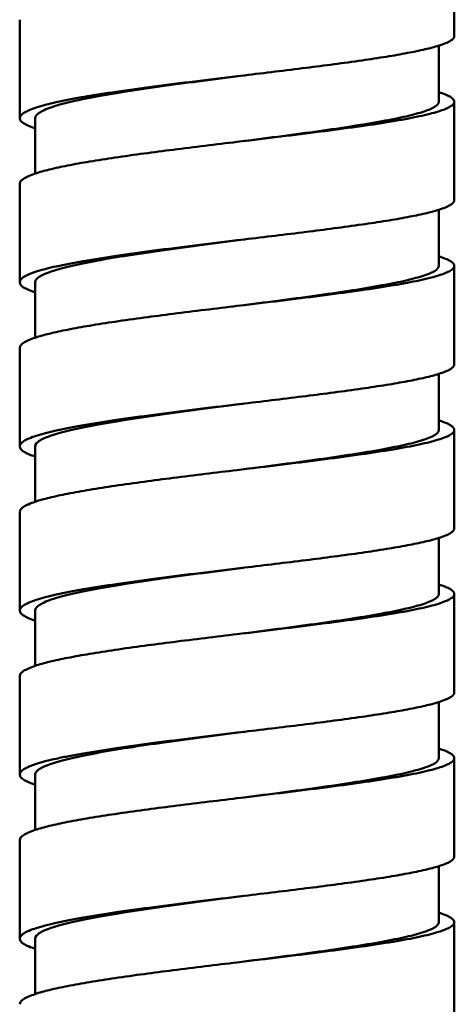
# Model space of a CAD drawing. Units: inches. Extents: x -40.3 to 39.2, y -10.1 to 67.4.
# Drawn here: x -18.3 to -17.8, y 4.2 to 5.5 of the extents above; entities that cross this region are included whole.
import ezdxf

# ---------------------------------------------------------------- set-up
doc = ezdxf.new("R2010")
doc.units = ezdxf.units.IN
doc.header["$LTSCALE"] = 1.21
doc.header["$MEASUREMENT"] = 0
doc.layers.get('0').update_dxf_attribs({"linetype": 'CONTINUOUS'})

msp = doc.modelspace()

# ---------------------------------------------------------------- linework, layer by layer
at = {"color": 7, "linetype": 'Continuous', "lineweight": 50}
for p, q in [((-17.79881, 5.47215), (-17.79881, 5.59707)), ((-18.34998, 5.49295), (-18.34998, 5.36803)), ((-17.81849, 5.38886), (-17.81849, 5.46003)), ((-18.0744, 5.42122), (-18.06502, 5.42235)), ((-17.79881, 5.26394), (-17.79881, 5.38886)), ((-18.3303, 5.36804), (-18.3303, 5.2977)), ((-18.06502, 5.33907), (-18.0744, 5.33794)), ((-18.34998, 5.28474), (-18.34998, 5.15982)), ((-17.81849, 5.18065), (-17.81849, 5.25182)), ((-18.0744, 5.21301), (-18.06502, 5.21414)), ((-17.79881, 5.05573), (-17.79881, 5.18065)), ((-18.3303, 5.15983), (-18.3303, 5.08949)), ((-18.06502, 5.13086), (-18.0744, 5.12973)), ((-18.34998, 5.07653), (-18.34998, 4.95161)), ((-17.81849, 4.97244), (-17.81849, 5.04361)), ((-18.0744, 5.0048), (-18.06502, 5.00593)), ((-17.79881, 4.84752), (-17.79881, 4.97244)), ((-18.3303, 4.88128), (-18.3303, 4.95162)), ((-18.06502, 4.92264), (-18.0744, 4.92152)), ((-18.34998, 4.86832), (-18.34998, 4.7434)), ((-17.81849, 4.76423), (-17.81849, 4.8354)), ((-18.0744, 4.79659), (-18.06502, 4.79772)), ((-17.79881, 4.63931), (-17.79881, 4.76423)), ((-18.3303, 4.74341), (-18.3303, 4.67307)), ((-18.06502, 4.71443), (-18.0744, 4.71331)), ((-18.34998, 4.66011), (-18.34998, 4.53519)), ((-17.81849, 4.55602), (-17.81849, 4.62719)), ((-18.0744, 4.58838), (-18.06502, 4.58951)), ((-17.79881, 4.4311), (-17.79881, 4.55602)), ((-18.3303, 4.5352), (-18.3303, 4.46486)), ((-18.06502, 4.50622), (-18.0744, 4.5051)), ((-18.34998, 4.4519), (-18.34998, 4.32698)), ((-17.81849, 4.34781), (-17.81849, 4.41898)), ((-18.0744, 4.38017), (-18.06502, 4.3813)), ((-17.79881, 4.22289), (-17.79881, 4.34781)), ((-18.3303, 4.32699), (-18.3303, 4.25665)), ((-18.06502, 4.29801), (-18.0744, 4.29689))]:
    msp.add_line(p, q, dxfattribs=at)
for points, knots in [([(-17.81828, 5.46003), (-17.81543, 5.46093), (-17.81045, 5.46267), (-17.80487, 5.46526), (-17.80167, 5.46747), (-17.79971, 5.46929), (-17.79881, 5.47106), (-17.79881, 5.47215)], [0, 0, 0, 0, 0.3765815, 0.6619838, 0.7722056, 0.8628136, 1, 1, 1, 1]), ([(-18.06502, 5.42235), (-18.03893, 5.42549), (-17.98913, 5.43147), (-17.92907, 5.43928), (-17.88619, 5.44573), (-17.85945, 5.45031), (-17.8372, 5.45485), (-17.824, 5.45823), (-17.81828, 5.46003)], [0, 0, 0, 0, 0.3156845, 0.602282, 0.7272914, 0.8365333, 0.9279893, 1, 1, 1, 1]), ([(-18.3303, 5.36804), (-18.3303, 5.37089), (-18.3266, 5.37414), (-18.32219, 5.37671), (-18.31716, 5.37916), (-18.30938, 5.38208), (-18.2982, 5.38543), (-18.28482, 5.38878), (-18.26933, 5.39214), (-18.24498, 5.39684), (-18.21057, 5.40253), (-18.1655, 5.4091), (-18.11681, 5.41565), (-18.08333, 5.41999), (-18.06632, 5.42219)], [0, 0, 0, 0, 0.0313985, 0.04363, 0.057856, 0.092459, 0.1353095, 0.1860982, 0.2443936, 0.309726, 0.4590956, 0.628371, 0.8110858, 1, 1, 1, 1]), ([(-18.34998, 5.36803), (-18.34998, 5.36923), (-18.34903, 5.37119), (-18.34693, 5.37323), (-18.3435, 5.37567), (-18.33748, 5.37856), (-18.32834, 5.38183), (-18.31677, 5.38511), (-18.3029, 5.38841), (-18.28682, 5.39172), (-18.2615, 5.39633), (-18.22564, 5.40193), (-18.17857, 5.40838), (-18.12751, 5.41482), (-18.09233, 5.41907), (-18.0744, 5.42122)], [0, 0, 0, 0, 0.0127393, 0.0210394, 0.0310862, 0.0570407, 0.0912534, 0.1336713, 0.1840207, 0.2419648, 0.307045, 0.4560219, 0.6255235, 0.8091513, 1, 1, 1, 1]), ([(-17.81828, 5.40098), (-17.81543, 5.40008), (-17.81045, 5.39834), (-17.80487, 5.39575), (-17.80167, 5.39354), (-17.79971, 5.39173), (-17.79881, 5.38995), (-17.79881, 5.38886)], [0, 0, 0, 0, 0.3765815, 0.6619837, 0.7722056, 0.8628136, 1, 1, 1, 1]), ([(-18.0657, 5.33898), (-18.04948, 5.34108), (-18.01772, 5.34519), (-17.97172, 5.35137), (-17.92948, 5.3575), (-17.89739, 5.36275), (-17.87478, 5.36706), (-17.86045, 5.37012), (-17.84807, 5.37318), (-17.8378, 5.37618), (-17.82956, 5.37926), (-17.82295, 5.38248), (-17.81849, 5.38627), (-17.81849, 5.38886)], [0, 0, 0, 0, 0.1925739, 0.3769316, 0.5463798, 0.6949529, 0.7596731, 0.8173132, 0.8674309, 0.9096201, 0.9436165, 0.9695236, 1, 1, 1, 1]), ([(-17.79881, 5.38886), (-17.79881, 5.38775), (-17.79975, 5.38595), (-17.80176, 5.38411), (-17.80507, 5.38187), (-17.81083, 5.37923), (-17.81959, 5.37622), (-17.83068, 5.37321), (-17.84399, 5.37017), (-17.85942, 5.36711), (-17.88378, 5.36281), (-17.91834, 5.35757), (-17.96382, 5.35145), (-18.01336, 5.34527), (-18.04755, 5.34117), (-18.06502, 5.33907)], [0, 0, 0, 0, 0.0121704, 0.020255, 0.0301136, 0.0556913, 0.0894795, 0.1315447, 0.1816009, 0.2392289, 0.3039776, 0.4527055, 0.6224046, 0.8070772, 1, 1, 1, 1]), ([(-18.33052, 5.3551), (-18.33337, 5.35606), (-18.33736, 5.35752), (-18.34219, 5.35983), (-18.34641, 5.36226), (-18.34998, 5.36532), (-18.34998, 5.36803)], [0, 0, 0, 0, 0.3754303, 0.5297499, 0.6623059, 1, 1, 1, 1]), ([(-18.0744, 5.33794), (-18.10139, 5.33469), (-18.15304, 5.32845), (-18.21537, 5.3202), (-18.26, 5.31327), (-18.28783, 5.30832), (-18.31095, 5.30339), (-18.32462, 5.29968), (-18.33052, 5.2977)], [0, 0, 0, 0, 0.3143054, 0.6013709, 0.7267606, 0.8364609, 0.9280741, 1, 1, 1, 1]), ([(-18.33052, 5.2977), (-18.33338, 5.29674), (-18.33738, 5.29528), (-18.34222, 5.29296), (-18.34644, 5.29053), (-18.34998, 5.28745), (-18.34998, 5.28474)], [0, 0, 0, 0, 0.3762941, 0.5305396, 0.6627573, 1, 1, 1, 1]), ([(-17.81828, 5.25182), (-17.81543, 5.25272), (-17.81045, 5.25446), (-17.80487, 5.25705), (-17.80167, 5.25926), (-17.79971, 5.26107), (-17.79881, 5.26285), (-17.79881, 5.26394)], [0, 0, 0, 0, 0.3765814, 0.6619837, 0.7722056, 0.8628136, 1, 1, 1, 1]), ([(-18.06502, 5.21414), (-18.03893, 5.21728), (-17.98913, 5.22326), (-17.92907, 5.23107), (-17.88619, 5.23752), (-17.85945, 5.2421), (-17.8372, 5.24664), (-17.824, 5.25002), (-17.81828, 5.25182)], [0, 0, 0, 0, 0.3156845, 0.602282, 0.7272915, 0.8365334, 0.9279893, 1, 1, 1, 1]), ([(-18.34998, 5.15982), (-18.34998, 5.16102), (-18.34903, 5.16298), (-18.34693, 5.16502), (-18.3435, 5.16746), (-18.33748, 5.17035), (-18.32834, 5.17362), (-18.31677, 5.1769), (-18.3029, 5.1802), (-18.28682, 5.1835), (-18.2615, 5.18812), (-18.22564, 5.19372), (-18.17857, 5.20017), (-18.12751, 5.20661), (-18.09233, 5.21086), (-18.0744, 5.21301)], [0, 0, 0, 0, 0.0127393, 0.0210394, 0.0310862, 0.0570407, 0.0912534, 0.1336713, 0.1840207, 0.2419648, 0.307045, 0.456022, 0.6255235, 0.8091513, 1, 1, 1, 1]), ([(-18.3303, 5.15983), (-18.3303, 5.16268), (-18.3266, 5.16593), (-18.32219, 5.1685), (-18.31716, 5.17095), (-18.30938, 5.17387), (-18.2982, 5.17722), (-18.28482, 5.18057), (-18.26933, 5.18393), (-18.24498, 5.18863), (-18.21057, 5.19431), (-18.1655, 5.20089), (-18.11681, 5.20744), (-18.08333, 5.21178), (-18.06632, 5.21398)], [0, 0, 0, 0, 0.0313985, 0.04363, 0.057856, 0.092459, 0.1353095, 0.1860982, 0.2443936, 0.309726, 0.4590956, 0.628371, 0.8110858, 1, 1, 1, 1]), ([(-17.81828, 5.19277), (-17.81543, 5.19187), (-17.81045, 5.19013), (-17.80487, 5.18754), (-17.80167, 5.18533), (-17.79971, 5.18352), (-17.79881, 5.18174), (-17.79881, 5.18065)], [0, 0, 0, 0, 0.3765815, 0.6619838, 0.7722057, 0.8628137, 1, 1, 1, 1]), ([(-18.0657, 5.13077), (-18.04947, 5.13287), (-18.01772, 5.13698), (-17.97171, 5.14316), (-17.92948, 5.14929), (-17.89739, 5.15454), (-17.87477, 5.15885), (-17.86045, 5.16191), (-17.84807, 5.16497), (-17.8378, 5.16797), (-17.82956, 5.17105), (-17.82295, 5.17427), (-17.81849, 5.17806), (-17.81849, 5.18065)], [0, 0, 0, 0, 0.1925751, 0.3769333, 0.5463815, 0.6949541, 0.759674, 0.8173139, 0.8674313, 0.9096202, 0.9436165, 0.9695235, 1, 1, 1, 1]), ([(-17.79881, 5.18065), (-17.79881, 5.17954), (-17.79975, 5.17774), (-17.80176, 5.1759), (-17.80507, 5.17366), (-17.81083, 5.17102), (-17.81959, 5.16801), (-17.83068, 5.165), (-17.84399, 5.16196), (-17.85942, 5.1589), (-17.88378, 5.1546), (-17.91834, 5.14936), (-17.96382, 5.14324), (-18.01336, 5.13706), (-18.04755, 5.13295), (-18.06502, 5.13086)], [0, 0, 0, 0, 0.0121704, 0.020255, 0.0301136, 0.0556913, 0.0894795, 0.1315447, 0.1816009, 0.2392289, 0.3039776, 0.4527055, 0.6224046, 0.8070772, 1, 1, 1, 1]), ([(-18.33052, 5.14689), (-18.33337, 5.14785), (-18.33736, 5.14931), (-18.34219, 5.15162), (-18.34641, 5.15404), (-18.34998, 5.15711), (-18.34998, 5.15982)], [0, 0, 0, 0, 0.3754303, 0.52975, 0.6623059, 1, 1, 1, 1]), ([(-18.0744, 5.12973), (-18.10139, 5.12648), (-18.15304, 5.12024), (-18.21537, 5.11199), (-18.26, 5.10506), (-18.28783, 5.10011), (-18.31095, 5.09518), (-18.32462, 5.09147), (-18.33052, 5.08949)], [0, 0, 0, 0, 0.3143054, 0.6013709, 0.7267606, 0.836461, 0.9280741, 1, 1, 1, 1]), ([(-18.33052, 5.08949), (-18.33338, 5.08853), (-18.33738, 5.08707), (-18.34222, 5.08475), (-18.34644, 5.08232), (-18.34998, 5.07924), (-18.34998, 5.07653)], [0, 0, 0, 0, 0.376294, 0.5305395, 0.6627573, 1, 1, 1, 1]), ([(-17.81828, 5.04361), (-17.81543, 5.04451), (-17.81045, 5.04625), (-17.80487, 5.04884), (-17.80167, 5.05105), (-17.79971, 5.05286), (-17.79881, 5.05464), (-17.79881, 5.05573)], [0, 0, 0, 0, 0.3765814, 0.6619837, 0.7722056, 0.8628136, 1, 1, 1, 1]), ([(-18.06502, 5.00593), (-18.03893, 5.00907), (-17.98913, 5.01505), (-17.92907, 5.02286), (-17.88619, 5.02931), (-17.85945, 5.03389), (-17.8372, 5.03843), (-17.824, 5.04181), (-17.81828, 5.04361)], [0, 0, 0, 0, 0.3156845, 0.602282, 0.7272915, 0.8365334, 0.9279893, 1, 1, 1, 1]), ([(-18.34998, 4.95162), (-18.34998, 4.95283), (-18.34902, 4.95479), (-18.34691, 4.95682), (-18.34348, 4.95927), (-18.33745, 4.96215), (-18.3283, 4.96542), (-18.31673, 4.9687), (-18.30285, 4.972), (-18.28678, 4.9753), (-18.26146, 4.97991), (-18.22561, 4.98551), (-18.17855, 4.99197), (-18.12749, 4.9984), (-18.09232, 5.00265), (-18.0744, 5.0048)], [0, 0, 0, 0, 0.0127494, 0.0210605, 0.0311195, 0.057098, 0.0913315, 0.1337652, 0.1841256, 0.2420761, 0.3071578, 0.4561242, 0.6256006, 0.8091926, 1, 1, 1, 1]), ([(-18.3303, 4.95162), (-18.3303, 4.95447), (-18.3266, 4.95772), (-18.32219, 4.96029), (-18.31716, 4.96274), (-18.30938, 4.96566), (-18.2982, 4.969), (-18.28482, 4.97236), (-18.26933, 4.97572), (-18.24498, 4.98042), (-18.21057, 4.9861), (-18.1655, 4.99268), (-18.11681, 4.99923), (-18.08333, 5.00357), (-18.06632, 5.00577)], [0, 0, 0, 0, 0.0313985, 0.04363, 0.057856, 0.092459, 0.1353095, 0.1860982, 0.2443936, 0.309726, 0.4590956, 0.628371, 0.8110858, 1, 1, 1, 1]), ([(-17.81828, 4.98456), (-17.81543, 4.98366), (-17.81045, 4.98192), (-17.80487, 4.97933), (-17.80167, 4.97712), (-17.79971, 4.97531), (-17.79881, 4.97353), (-17.79881, 4.97244)], [0, 0, 0, 0, 0.3765815, 0.6619837, 0.7722056, 0.8628136, 1, 1, 1, 1]), ([(-18.0657, 4.92256), (-18.04948, 4.92466), (-18.01772, 4.92877), (-17.97172, 4.93495), (-17.92948, 4.94108), (-17.89739, 4.94633), (-17.87478, 4.95064), (-17.86045, 4.9537), (-17.84807, 4.95676), (-17.8378, 4.95976), (-17.82956, 4.96284), (-17.82295, 4.96606), (-17.81849, 4.96985), (-17.81849, 4.97244)], [0, 0, 0, 0, 0.1925739, 0.3769316, 0.5463798, 0.6949529, 0.7596731, 0.8173132, 0.8674309, 0.9096201, 0.9436165, 0.9695236, 1, 1, 1, 1]), ([(-17.79881, 4.97244), (-17.79881, 4.97133), (-17.79975, 4.96953), (-17.80176, 4.96769), (-17.80507, 4.96545), (-17.81083, 4.96281), (-17.81959, 4.9598), (-17.83068, 4.95679), (-17.84399, 4.95375), (-17.85942, 4.95069), (-17.88378, 4.94639), (-17.91834, 4.94115), (-17.96382, 4.93502), (-18.01336, 4.92885), (-18.04755, 4.92474), (-18.06502, 4.92264)], [0, 0, 0, 0, 0.0121704, 0.020255, 0.0301136, 0.0556913, 0.0894795, 0.1315447, 0.1816009, 0.2392289, 0.3039776, 0.4527055, 0.6224046, 0.8070772, 1, 1, 1, 1]), ([(-18.33052, 4.93868), (-18.33337, 4.93964), (-18.33735, 4.9411), (-18.34219, 4.94341), (-18.34641, 4.94583), (-18.34998, 4.9489), (-18.34998, 4.95161)], [0, 0, 0, 0, 0.3754325, 0.5297537, 0.6623109, 1, 1, 1, 1]), ([(-18.0744, 4.92152), (-18.10139, 4.91827), (-18.15304, 4.91203), (-18.21537, 4.90378), (-18.26, 4.89685), (-18.28783, 4.8919), (-18.31095, 4.88697), (-18.32462, 4.88326), (-18.33052, 4.88128)], [0, 0, 0, 0, 0.3143058, 0.6013715, 0.7267612, 0.8364614, 0.9280743, 1, 1, 1, 1]), ([(-18.33052, 4.88128), (-18.33338, 4.88032), (-18.33737, 4.87886), (-18.34221, 4.87654), (-18.34643, 4.87411), (-18.34997, 4.87105), (-18.34998, 4.86834)], [0, 0, 0, 0, 0.3761211, 0.5303379, 0.6625619, 1, 1, 1, 1]), ([(-17.81828, 4.8354), (-17.81543, 4.8363), (-17.81045, 4.83804), (-17.80487, 4.84063), (-17.80167, 4.84284), (-17.79971, 4.84465), (-17.79881, 4.84643), (-17.79881, 4.84752)], [0, 0, 0, 0, 0.3765814, 0.6619837, 0.7722056, 0.8628136, 1, 1, 1, 1]), ([(-18.06502, 4.79772), (-18.03893, 4.80086), (-17.98913, 4.80684), (-17.92907, 4.81465), (-17.88619, 4.8211), (-17.85945, 4.82568), (-17.8372, 4.83022), (-17.824, 4.8336), (-17.81828, 4.8354)], [0, 0, 0, 0, 0.3156845, 0.602282, 0.7272915, 0.8365334, 0.9279893, 1, 1, 1, 1]), ([(-18.3303, 4.74341), (-18.3303, 4.74626), (-18.3266, 4.74951), (-18.32219, 4.75208), (-18.31716, 4.75453), (-18.30938, 4.75745), (-18.2982, 4.76079), (-18.28482, 4.76415), (-18.26933, 4.76751), (-18.24498, 4.77221), (-18.21057, 4.77789), (-18.1655, 4.78447), (-18.11681, 4.79102), (-18.08333, 4.79535), (-18.06632, 4.79756)], [0, 0, 0, 0, 0.0313985, 0.04363, 0.057856, 0.092459, 0.1353095, 0.1860982, 0.2443936, 0.309726, 0.4590956, 0.628371, 0.8110858, 1, 1, 1, 1]), ([(-18.34998, 4.7434), (-18.34998, 4.7446), (-18.34903, 4.74656), (-18.34693, 4.7486), (-18.3435, 4.75104), (-18.33748, 4.75393), (-18.32834, 4.7572), (-18.31677, 4.76048), (-18.3029, 4.76378), (-18.28682, 4.76708), (-18.2615, 4.7717), (-18.22564, 4.7773), (-18.17857, 4.78375), (-18.12751, 4.79019), (-18.09233, 4.79444), (-18.0744, 4.79659)], [0, 0, 0, 0, 0.0127393, 0.0210394, 0.0310862, 0.0570407, 0.0912534, 0.1336713, 0.1840207, 0.2419648, 0.307045, 0.456022, 0.6255235, 0.8091513, 1, 1, 1, 1]), ([(-17.81828, 4.77635), (-17.81543, 4.77545), (-17.81045, 4.77371), (-17.80487, 4.77112), (-17.80167, 4.76891), (-17.79971, 4.7671), (-17.79881, 4.76532), (-17.79881, 4.76423)], [0, 0, 0, 0, 0.3765814, 0.6619837, 0.7722055, 0.8628135, 1, 1, 1, 1]), ([(-18.0657, 4.71435), (-18.04947, 4.71645), (-18.01772, 4.72056), (-17.97171, 4.72674), (-17.92948, 4.73287), (-17.89739, 4.73812), (-17.87477, 4.74243), (-17.86045, 4.74549), (-17.84807, 4.74855), (-17.8378, 4.75155), (-17.82956, 4.75463), (-17.82295, 4.75785), (-17.81849, 4.76164), (-17.81849, 4.76423)], [0, 0, 0, 0, 0.1925751, 0.3769333, 0.5463815, 0.6949541, 0.759674, 0.8173139, 0.8674313, 0.9096202, 0.9436165, 0.9695235, 1, 1, 1, 1]), ([(-17.79881, 4.76423), (-17.79881, 4.76312), (-17.79975, 4.76132), (-17.80176, 4.75948), (-17.80507, 4.75724), (-17.81083, 4.7546), (-17.81959, 4.75159), (-17.83068, 4.74858), (-17.84399, 4.74554), (-17.85942, 4.74248), (-17.88378, 4.73818), (-17.91834, 4.73294), (-17.96382, 4.72681), (-18.01336, 4.72064), (-18.04755, 4.71653), (-18.06502, 4.71443)], [0, 0, 0, 0, 0.0121704, 0.020255, 0.0301136, 0.0556913, 0.0894795, 0.1315447, 0.1816009, 0.2392289, 0.3039776, 0.4527055, 0.6224046, 0.8070772, 1, 1, 1, 1]), ([(-18.33052, 4.73047), (-18.33337, 4.73143), (-18.33736, 4.73289), (-18.34219, 4.7352), (-18.34641, 4.73762), (-18.34998, 4.74069), (-18.34998, 4.7434)], [0, 0, 0, 0, 0.3754303, 0.52975, 0.6623059, 1, 1, 1, 1]), ([(-18.0744, 4.71331), (-18.10139, 4.71006), (-18.15304, 4.70382), (-18.21537, 4.69557), (-18.26, 4.68864), (-18.28783, 4.68369), (-18.31095, 4.67875), (-18.32462, 4.67505), (-18.33052, 4.67307)], [0, 0, 0, 0, 0.3143054, 0.601371, 0.7267606, 0.836461, 0.9280741, 1, 1, 1, 1]), ([(-18.33052, 4.67307), (-18.33338, 4.67211), (-18.33738, 4.67065), (-18.34222, 4.66833), (-18.34644, 4.6659), (-18.34998, 4.66282), (-18.34998, 4.66011)], [0, 0, 0, 0, 0.376294, 0.5305395, 0.6627573, 1, 1, 1, 1]), ([(-17.81828, 4.62719), (-17.81543, 4.62809), (-17.81045, 4.62983), (-17.80487, 4.63242), (-17.80167, 4.63463), (-17.79971, 4.63644), (-17.79881, 4.63822), (-17.79881, 4.63931)], [0, 0, 0, 0, 0.3765815, 0.6619838, 0.7722056, 0.8628136, 1, 1, 1, 1]), ([(-18.06502, 4.58951), (-18.03893, 4.59264), (-17.98913, 4.59863), (-17.92907, 4.60644), (-17.88619, 4.61289), (-17.85945, 4.61747), (-17.8372, 4.62201), (-17.824, 4.62539), (-17.81828, 4.62719)], [0, 0, 0, 0, 0.3156845, 0.602282, 0.7272914, 0.8365333, 0.9279893, 1, 1, 1, 1]), ([(-18.34998, 4.53519), (-18.34998, 4.53639), (-18.34903, 4.53835), (-18.34693, 4.54039), (-18.3435, 4.54283), (-18.33748, 4.54572), (-18.32834, 4.54899), (-18.31677, 4.55227), (-18.3029, 4.55557), (-18.28682, 4.55887), (-18.2615, 4.56349), (-18.22564, 4.56909), (-18.17857, 4.57554), (-18.12751, 4.58198), (-18.09233, 4.58623), (-18.0744, 4.58838)], [0, 0, 0, 0, 0.0127393, 0.0210394, 0.0310862, 0.0570407, 0.0912534, 0.1336713, 0.1840207, 0.2419648, 0.307045, 0.4560219, 0.6255235, 0.8091513, 1, 1, 1, 1]), ([(-18.3303, 4.5352), (-18.3303, 4.53805), (-18.3266, 4.5413), (-18.32219, 4.54387), (-18.31716, 4.54632), (-18.30938, 4.54924), (-18.2982, 4.55258), (-18.28482, 4.55594), (-18.26933, 4.5593), (-18.24498, 4.564), (-18.21057, 4.56968), (-18.1655, 4.57626), (-18.11681, 4.58281), (-18.08333, 4.58714), (-18.06632, 4.58935)], [0, 0, 0, 0, 0.0313985, 0.04363, 0.057856, 0.092459, 0.1353095, 0.1860982, 0.2443936, 0.309726, 0.4590956, 0.628371, 0.8110858, 1, 1, 1, 1]), ([(-17.81828, 4.56814), (-17.81543, 4.56724), (-17.81045, 4.5655), (-17.80487, 4.56291), (-17.80167, 4.5607), (-17.79971, 4.55889), (-17.79881, 4.55711), (-17.79881, 4.55602)], [0, 0, 0, 0, 0.3765815, 0.6619837, 0.7722056, 0.8628136, 1, 1, 1, 1]), ([(-18.0657, 4.50614), (-18.04948, 4.50824), (-18.01772, 4.51235), (-17.97172, 4.51853), (-17.92948, 4.52466), (-17.89739, 4.52991), (-17.87478, 4.53422), (-17.86045, 4.53728), (-17.84807, 4.54034), (-17.8378, 4.54334), (-17.82956, 4.54642), (-17.82295, 4.54964), (-17.81849, 4.55343), (-17.81849, 4.55602)], [0, 0, 0, 0, 0.1925739, 0.3769316, 0.5463798, 0.6949529, 0.7596731, 0.8173132, 0.8674309, 0.9096201, 0.9436165, 0.9695236, 1, 1, 1, 1]), ([(-17.79881, 4.55602), (-17.79881, 4.55491), (-17.79975, 4.55311), (-17.80176, 4.55127), (-17.80507, 4.54903), (-17.81083, 4.54639), (-17.81959, 4.54338), (-17.83068, 4.54037), (-17.84399, 4.53733), (-17.85942, 4.53427), (-17.88378, 4.52997), (-17.91834, 4.52473), (-17.96382, 4.5186), (-18.01336, 4.51243), (-18.04755, 4.50832), (-18.06502, 4.50622)], [0, 0, 0, 0, 0.0121704, 0.020255, 0.0301136, 0.0556913, 0.0894795, 0.1315447, 0.1816009, 0.2392289, 0.3039776, 0.4527055, 0.6224046, 0.8070772, 1, 1, 1, 1]), ([(-18.33052, 4.52226), (-18.33337, 4.52322), (-18.33736, 4.52468), (-18.34219, 4.52699), (-18.34641, 4.52941), (-18.34998, 4.53248), (-18.34998, 4.53519)], [0, 0, 0, 0, 0.3754303, 0.5297499, 0.6623059, 1, 1, 1, 1]), ([(-18.0744, 4.5051), (-18.10139, 4.50185), (-18.15304, 4.49561), (-18.21537, 4.48736), (-18.26, 4.48043), (-18.28783, 4.47548), (-18.31095, 4.47054), (-18.32462, 4.46684), (-18.33052, 4.46486)], [0, 0, 0, 0, 0.3143054, 0.6013709, 0.7267606, 0.8364609, 0.9280741, 1, 1, 1, 1]), ([(-18.33052, 4.46486), (-18.33338, 4.4639), (-18.33738, 4.46244), (-18.34222, 4.46012), (-18.34644, 4.45769), (-18.34998, 4.45461), (-18.34998, 4.4519)], [0, 0, 0, 0, 0.3762941, 0.5305396, 0.6627573, 1, 1, 1, 1]), ([(-17.81828, 4.41898), (-17.81543, 4.41988), (-17.81045, 4.42161), (-17.80487, 4.42421), (-17.80167, 4.42642), (-17.79971, 4.42823), (-17.79881, 4.43001), (-17.79881, 4.4311)], [0, 0, 0, 0, 0.3765814, 0.6619837, 0.7722056, 0.8628136, 1, 1, 1, 1]), ([(-18.06502, 4.3813), (-18.03893, 4.38443), (-17.98913, 4.39042), (-17.92907, 4.39823), (-17.88619, 4.40468), (-17.85945, 4.40926), (-17.8372, 4.4138), (-17.824, 4.41718), (-17.81828, 4.41898)], [0, 0, 0, 0, 0.3156845, 0.602282, 0.7272915, 0.8365334, 0.9279893, 1, 1, 1, 1]), ([(-18.34998, 4.32698), (-18.34998, 4.32818), (-18.34903, 4.33014), (-18.34693, 4.33218), (-18.3435, 4.33462), (-18.33748, 4.33751), (-18.32834, 4.34078), (-18.31677, 4.34406), (-18.3029, 4.34736), (-18.28682, 4.35066), (-18.2615, 4.35528), (-18.22564, 4.36088), (-18.17857, 4.36733), (-18.12751, 4.37377), (-18.09233, 4.37801), (-18.0744, 4.38017)], [0, 0, 0, 0, 0.0127393, 0.0210394, 0.0310862, 0.0570407, 0.0912534, 0.1336713, 0.1840207, 0.2419648, 0.307045, 0.456022, 0.6255235, 0.8091513, 1, 1, 1, 1]), ([(-18.3303, 4.32699), (-18.3303, 4.32984), (-18.3266, 4.33309), (-18.32219, 4.33566), (-18.31716, 4.33811), (-18.30938, 4.34102), (-18.2982, 4.34437), (-18.28482, 4.34773), (-18.26933, 4.35109), (-18.24498, 4.35579), (-18.21057, 4.36147), (-18.1655, 4.36805), (-18.11681, 4.3746), (-18.08333, 4.37893), (-18.06632, 4.38114)], [0, 0, 0, 0, 0.0313985, 0.04363, 0.057856, 0.092459, 0.1353095, 0.1860982, 0.2443936, 0.309726, 0.4590956, 0.628371, 0.8110858, 1, 1, 1, 1]), ([(-17.81828, 4.35993), (-17.81543, 4.35903), (-17.81045, 4.35729), (-17.80487, 4.3547), (-17.80167, 4.35249), (-17.79971, 4.35067), (-17.79881, 4.3489), (-17.79881, 4.34781)], [0, 0, 0, 0, 0.3765815, 0.6619838, 0.7722057, 0.8628137, 1, 1, 1, 1]), ([(-18.0657, 4.29793), (-18.04947, 4.30003), (-18.01772, 4.30414), (-17.97171, 4.31032), (-17.92948, 4.31645), (-17.89739, 4.3217), (-17.87477, 4.32601), (-17.86045, 4.32907), (-17.84807, 4.33213), (-17.8378, 4.33513), (-17.82956, 4.33821), (-17.82295, 4.34143), (-17.81849, 4.34522), (-17.81849, 4.34781)], [0, 0, 0, 0, 0.1925751, 0.3769333, 0.5463815, 0.6949541, 0.759674, 0.8173139, 0.8674313, 0.9096202, 0.9436165, 0.9695235, 1, 1, 1, 1]), ([(-17.79881, 4.34781), (-17.79881, 4.3467), (-17.79975, 4.3449), (-17.80176, 4.34306), (-17.80507, 4.34082), (-17.81083, 4.33818), (-17.81959, 4.33517), (-17.83068, 4.33216), (-17.84399, 4.32912), (-17.85942, 4.32606), (-17.88378, 4.32176), (-17.91834, 4.31652), (-17.96382, 4.31039), (-18.01336, 4.30422), (-18.04755, 4.30011), (-18.06502, 4.29801)], [0, 0, 0, 0, 0.0121704, 0.020255, 0.0301136, 0.0556913, 0.0894795, 0.1315447, 0.1816009, 0.2392289, 0.3039776, 0.4527055, 0.6224046, 0.8070772, 1, 1, 1, 1]), ([(-18.33052, 4.31405), (-18.33337, 4.31501), (-18.33736, 4.31647), (-18.34219, 4.31878), (-18.34641, 4.3212), (-18.34998, 4.32427), (-18.34998, 4.32698)], [0, 0, 0, 0, 0.3754303, 0.52975, 0.6623059, 1, 1, 1, 1]), ([(-18.0744, 4.29689), (-18.10139, 4.29364), (-18.15304, 4.2874), (-18.21537, 4.27915), (-18.26, 4.27222), (-18.28783, 4.26727), (-18.31095, 4.26233), (-18.32462, 4.25863), (-18.33052, 4.25665)], [0, 0, 0, 0, 0.3143054, 0.6013709, 0.7267606, 0.836461, 0.9280741, 1, 1, 1, 1]), ([(-18.33052, 4.25665), (-18.33338, 4.25569), (-18.33738, 4.25423), (-18.34222, 4.25191), (-18.34644, 4.24948), (-18.34998, 4.2464), (-18.34998, 4.24369)], [0, 0, 0, 0, 0.376294, 0.5305395, 0.6627573, 1, 1, 1, 1])]:
    msp.add_open_spline(points, degree=3, knots=knots, dxfattribs=at)

doc.saveas('drawing.dxf')
